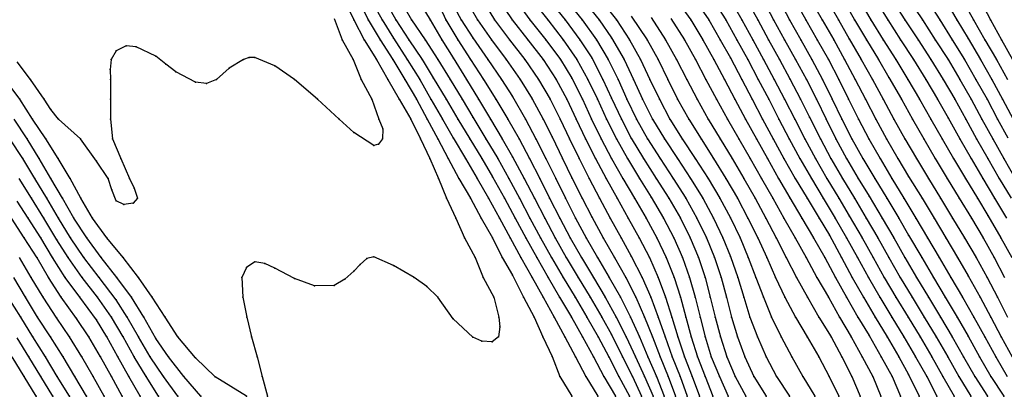
# Model space of a CAD drawing. Units: metres. Extents: x 3478126 to 3478767, y 5431000 to 5431387.
# Drawn here: x 3478559 to 3478609, y 5431000 to 5431019 of the extents above; entities that cross this region are included whole.
import ezdxf

# ---------------------------------------------------------------- set-up
doc = ezdxf.new("R2010")
doc.units = ezdxf.units.M
doc.linetypes.add('DASHDOT', pattern=[6.25, 2.5, -1.25, 1.25, -1.25])
doc.linetypes.add('DASHED', pattern=[3.75, 2.5, -1.25])
doc.layers.get('0').update_dxf_attribs({"linetype": 'CONTINUOUS'})
for name, color, linetype in [('CONTOUR', 1, 'CONTINUOUS'), ('CONTOUR1', 2, 'DASHED'), ('CONTOUR2', 3, 'DASHDOT')]:
    doc.layers.add(name, color=color, linetype=linetype)

msp = doc.modelspace()

# ---------------------------------------------------------------- linework, layer by layer
for p in [(3478576, 5431019.003, 219), (3478576.725, 5431019, 219.5), (3478577.423, 5431019, 220), (3478578.12, 5431019, 220.5), (3478578.899, 5431019, 221), (3478579.85, 5431019, 221.5), (3478580.633, 5431019, 222), (3478581.417, 5431019, 222.5), (3478582.243, 5431019, 223), (3478583.098, 5431019, 223.5), (3478583.986, 5431019, 224), (3478584.886, 5431019, 224.5), (3478585.779, 5431019, 225), (3478586.656, 5431019, 225.5), (3478587.521, 5431019, 226), (3478588.383, 5431019, 226.5), (3478589.254, 5431019, 227), (3478593, 5431019.008, 229), (3478593.91, 5431019, 229.5), (3478594.764, 5431019, 230), (3478595.583, 5431019, 230.5), (3478596.385, 5431019, 231), (3478597.182, 5431019, 231.5), (3478597.989, 5431019, 232), (3478598.815, 5431019, 232.5), (3478599.643, 5431019, 233), (3478600.459, 5431019, 233.5), (3478601.27, 5431019, 234), (3478602.095, 5431019, 234.5), (3478602.942, 5431019, 235), (3478603.812, 5431019, 235.5), (3478604.691, 5431019, 236), (3478605.566, 5431019, 236.5), (3478606.428, 5431019, 237), (3478607.279, 5431019, 237.5), (3478608.13, 5431019, 238), (3478575.403, 5431018, 218.5), (3478576.514, 5431018, 219), (3478577.326, 5431018, 219.5), (3478578, 5431018.076, 220), (3478578.771, 5431018, 220.5), (3478579.591, 5431018, 221), (3478580.428, 5431018, 221.5), (3478581.241, 5431018, 222), (3478582, 5431018.096, 222.5), (3478582.937, 5431018, 223), (3478583.85, 5431018, 223.5), (3478584.776, 5431018, 224), (3478585.684, 5431018, 224.5), (3478586.562, 5431018, 225), (3478587.41, 5431018, 225.5), (3478588.238, 5431018, 226), (3478589, 5431018.096, 226.5), (3478589.912, 5431018, 227), (3478590.801, 5431018, 227.5), (3478591.733, 5431018, 228), (3478592.681, 5431018, 228.5), (3478593.609, 5431018, 229), (3478594.492, 5431018, 229.5), (3478595.331, 5431018, 230), (3478596.14, 5431018, 230.5), (3478596.933, 5431018, 231), (3478597.736, 5431018, 231.5), (3478598.557, 5431018, 232), (3478599.389, 5431018, 232.5), (3478600.217, 5431018, 233), (3478601, 5431018.048, 233.5), (3478601.866, 5431018, 234), (3478602.722, 5431018, 234.5), (3478603.593, 5431018, 235), (3478604.473, 5431018, 235.5), (3478605.347, 5431018, 236), (3478606.202, 5431018, 236.5), (3478607, 5431018.062, 237), (3478607.853, 5431018, 237.5), (3478608.685, 5431018, 238), (3478564.494, 5431017.695, 218.5), (3478565, 5431017.644, 218.5), (3478563.738, 5431016.998, 218.5), (3478564, 5431017.447, 218.5), (3478566, 5431017.172, 218.5), (3478570.417, 5431017, 218.5), (3478570.711, 5431017.097, 218.5), (3478571, 5431017.111, 218.5), (3478575.963, 5431017, 218.5), (3478577.132, 5431017, 219), (3478577.965, 5431017, 219.5), (3478578.69, 5431017, 220), (3478579.441, 5431017, 220.5), (3478580.229, 5431017, 221), (3478581, 5431017.086, 221.5), (3478581.88, 5431017, 222), (3478582.757, 5431017, 222.5), (3478583.68, 5431017, 223), (3478584.622, 5431017, 223.5), (3478585.545, 5431017, 224), (3478586.423, 5431017, 224.5), (3478587.254, 5431017, 225), (3478588, 5431017.085, 225.5), (3478588.834, 5431017, 226), (3478589.632, 5431017, 226.5), (3478590.466, 5431017, 227), (3478591.349, 5431017, 227.5), (3478592.283, 5431017, 228), (3478593.239, 5431017, 228.5), (3478594.17, 5431017, 229), (3478595, 5431017.092, 229.5), (3478595.878, 5431017, 230), (3478596.681, 5431017, 230.5), (3478597.482, 5431017, 231), (3478598.293, 5431017, 231.5), (3478599.121, 5431017, 232), (3478599.952, 5431017, 232.5), (3478600.767, 5431017, 233), (3478601.609, 5431017, 233.5), (3478602.474, 5431017, 234), (3478603.354, 5431017, 234.5), (3478604.243, 5431017, 235), (3478605.128, 5431017, 235.5), (3478605.99, 5431017, 236), (3478606.817, 5431017, 236.5), (3478607.624, 5431017, 237), (3478608.428, 5431017, 237.5), (3478563.695, 5431016.502, 218.5), (3478566.499, 5431016.77, 218.5), (3478569.705, 5431016.569, 218.5), (3478572, 5431016.688, 218.5), (3478559.672, 5431016, 218.5), (3478563.712, 5431016, 218.5), (3478567, 5431016.383, 218.5), (3478569.069, 5431016, 218.5), (3478576.362, 5431016, 218.5), (3478577.703, 5431016, 219), (3478578.56, 5431016, 219.5), (3478579.317, 5431016, 220), (3478580, 5431016.077, 220.5), (3478580.853, 5431016, 221), (3478581.673, 5431016, 221.5), (3478582.533, 5431016, 222), (3478583.444, 5431016, 222.5), (3478584.386, 5431016, 223), (3478585.318, 5431016, 223.5), (3478586.205, 5431016, 224), (3478587, 5431016.063, 224.5), (3478587.81, 5431016, 225), (3478588.569, 5431016, 225.5), (3478589.33, 5431016, 226), (3478590.108, 5431016, 226.5), (3478590.935, 5431016, 227), (3478591.838, 5431016, 227.5), (3478592.797, 5431016, 228), (3478593.768, 5431016, 228.5), (3478594.702, 5431016, 229), (3478595.577, 5431016, 229.5), (3478596.408, 5431016, 230), (3478597.216, 5431016, 230.5), (3478598, 5431016.033, 231), (3478598.836, 5431016, 231.5), (3478599.654, 5431016, 232), (3478600.471, 5431016, 232.5), (3478601.303, 5431016, 233), (3478602.171, 5431016, 233.5), (3478603, 5431016.101, 234), (3478603.967, 5431016, 234.5), (3478604.87, 5431016, 235), (3478605.746, 5431016, 235.5), (3478606.586, 5431016, 236), (3478607.399, 5431016, 236.5), (3478608.195, 5431016, 237), (3478568, 5431015.857, 218.5), (3478568.549, 5431015.785, 218.5), (3478573, 5431015.989, 218.5), (3478584, 5431015.129, 222.5), (3478585, 5431015.024, 223), (3478589, 5431015.059, 225.5), (3478559.138, 5431015, 219), (3478560.356, 5431015, 218.5), (3478563.704, 5431015, 218.5), (3478574.161, 5431015, 218.5), (3478576.894, 5431015, 218.5), (3478578.285, 5431015, 219), (3478579.164, 5431015, 219.5), (3478579.888, 5431015, 220), (3478580.659, 5431015, 220.5), (3478581.456, 5431015, 221), (3478582.286, 5431015, 221.5), (3478583.163, 5431015, 222), (3478585.909, 5431015, 223.5), (3478586.742, 5431015, 224), (3478587.528, 5431015, 224.5), (3478588.286, 5431015, 225), (3478589.781, 5431015, 226), (3478590.573, 5431015, 226.5), (3478591.421, 5431015, 227), (3478592.34, 5431015, 227.5), (3478593.318, 5431015, 228), (3478594.299, 5431015, 228.5), (3478595.233, 5431015, 229), (3478596.107, 5431015, 229.5), (3478596.934, 5431015, 230), (3478597.737, 5431015, 230.5), (3478598.541, 5431015, 231), (3478599.344, 5431015, 231.5), (3478600.147, 5431015, 232), (3478600.961, 5431015, 232.5), (3478601.824, 5431015, 233), (3478602.716, 5431015, 233.5), (3478603.632, 5431015, 234), (3478604.553, 5431015, 234.5), (3478605.456, 5431015, 235), (3478606.326, 5431015, 235.5), (3478607.158, 5431015, 236), (3478607.957, 5431015, 236.5), (3478608.739, 5431015, 237), (3478560.699, 5431014.475, 218.5), (3478582, 5431014.092, 221), (3478599, 5431014.087, 231), (3478606, 5431014.053, 235), (3478559.774, 5431014, 219), (3478561.089, 5431014, 218.5), (3478563.709, 5431014, 218.5), (3478575.256, 5431014, 218.5), (3478577.251, 5431014, 218.5), (3478578.873, 5431014, 219), (3478579.693, 5431014, 219.5), (3478580.466, 5431014, 220), (3478581.248, 5431014, 220.5), (3478582.894, 5431014, 221.5), (3478583.768, 5431014, 222), (3478584.662, 5431014, 222.5), (3478585.549, 5431014, 223), (3478586.405, 5431014, 223.5), (3478587.219, 5431014, 224), (3478587.997, 5431014, 224.5), (3478588.747, 5431014, 225), (3478589.499, 5431014, 225.5), (3478590.268, 5431014, 226), (3478591.072, 5431014, 226.5), (3478591.947, 5431014, 227), (3478592.897, 5431014, 227.5), (3478593.887, 5431014, 228), (3478594.857, 5431014, 228.5), (3478595.77, 5431014, 229), (3478596.628, 5431014, 229.5), (3478597.449, 5431014, 230), (3478598.249, 5431014, 230.5), (3478599.829, 5431014, 231.5), (3478600.632, 5431014, 232), (3478601.467, 5431014, 232.5), (3478602.342, 5431014, 233), (3478603.253, 5431014, 233.5), (3478604.19, 5431014, 234), (3478605.123, 5431014, 234.5), (3478606.887, 5431014, 235.5), (3478607.701, 5431014, 236), (3478608.491, 5431014, 236.5), (3478576, 5431013.322, 218.5), (3478577.455, 5431013.502, 218.5), (3478581, 5431013.055, 220), (3478586, 5431013.102, 223), (3478590, 5431013.038, 225.5), (3478559.5, 5431013, 219.5), (3478560.453, 5431013, 219), (3478562.193, 5431013, 218.5), (3478563.807, 5431013, 218.5), (3478577, 5431012.659, 218.5), (3478577.235, 5431012.729, 218.5), (3478577.438, 5431013, 218.5), (3478579.362, 5431013, 219), (3478580.234, 5431013, 219.5), (3478581.851, 5431013, 220.5), (3478582.664, 5431013, 221), (3478583.489, 5431013, 221.5), (3478584.332, 5431013, 222), (3478585.188, 5431013, 222.5), (3478586.883, 5431013, 223.5), (3478587.69, 5431013, 224), (3478588.475, 5431013, 224.5), (3478589.248, 5431013, 225), (3478590.822, 5431013, 226), (3478591.668, 5431013, 226.5), (3478592.571, 5431013, 227), (3478593.519, 5431013, 227.5), (3478594.483, 5431013, 228), (3478595.422, 5431013, 228.5), (3478596.313, 5431013, 229), (3478597.159, 5431013, 229.5), (3478597.972, 5431013, 230), (3478598.763, 5431013, 230.5), (3478599.544, 5431013, 231), (3478600.331, 5431013, 231.5), (3478601.137, 5431013, 232), (3478601.985, 5431013, 232.5), (3478602.878, 5431013, 233), (3478603.81, 5431013, 233.5), (3478604.759, 5431013, 234), (3478605.692, 5431013, 234.5), (3478606.585, 5431013, 235), (3478607.433, 5431013, 235.5), (3478608.245, 5431013, 236), (3478584, 5431012.092, 221.5), (3478559.282, 5431012, 220), (3478560.108, 5431012, 219.5), (3478561.061, 5431012, 219), (3478563, 5431011.873, 218.5), (3478564.225, 5431012, 218.5), (3478579.823, 5431012, 219), (3478580.754, 5431012, 219.5), (3478581.622, 5431012, 220), (3478582.453, 5431012, 220.5), (3478583.254, 5431012, 221), (3478584.862, 5431012, 222), (3478585.692, 5431012, 222.5), (3478586.529, 5431012, 223), (3478587.365, 5431012, 223.5), (3478588.192, 5431012, 224), (3478589, 5431012.009, 224.5), (3478589.809, 5431012, 225), (3478590.623, 5431012, 225.5), (3478591.457, 5431012, 226), (3478592.324, 5431012, 226.5), (3478593.227, 5431012, 227), (3478594.157, 5431012, 227.5), (3478595.091, 5431012, 228), (3478596, 5431012.003, 228.5), (3478596.867, 5431012, 229), (3478597.699, 5431012, 229.5), (3478598.51, 5431012, 230), (3478599.302, 5431012, 230.5), (3478600.08, 5431012, 231), (3478600.869, 5431012, 231.5), (3478601.694, 5431012, 232), (3478602.555, 5431012, 232.5), (3478603.457, 5431012, 233), (3478604.395, 5431012, 233.5), (3478605.344, 5431012, 234), (3478606.271, 5431012, 234.5), (3478607.159, 5431012, 235), (3478608, 5431012.003, 235.5), (3478608.799, 5431012, 236), (3478583, 5431011.081, 220.5), (3478587, 5431011.034, 223), (3478604, 5431011.096, 233), (3478559.89, 5431011, 220), (3478560.705, 5431011, 219.5), (3478561.678, 5431011, 219), (3478563.585, 5431011, 218.5), (3478564.672, 5431011, 218.5), (3478580.264, 5431011, 219), (3478581.3, 5431011, 219.5), (3478582.222, 5431011, 220), (3478583.819, 5431011, 221), (3478584.592, 5431011, 221.5), (3478585.377, 5431011, 222), (3478586.183, 5431011, 222.5), (3478587.87, 5431011, 223.5), (3478588.726, 5431011, 224), (3478589.575, 5431011, 224.5), (3478590.418, 5431011, 225), (3478591.262, 5431011, 225.5), (3478592.115, 5431011, 226), (3478592.983, 5431011, 226.5), (3478593.875, 5431011, 227), (3478594.779, 5431011, 227.5), (3478595.68, 5431011, 228), (3478596.565, 5431011, 228.5), (3478597.429, 5431011, 229), (3478598.27, 5431011, 229.5), (3478599.088, 5431011, 230), (3478599.878, 5431011, 230.5), (3478600.659, 5431011, 231), (3478601.458, 5431011, 231.5), (3478602.288, 5431011, 232), (3478603.152, 5431011, 232.5), (3478605, 5431011, 233.5), (3478605.949, 5431011, 234), (3478606.868, 5431011, 234.5), (3478607.743, 5431011, 235), (3478608.575, 5431011, 235.5), (3478563.772, 5431010.426, 218.5), (3478564.906, 5431010.509, 218.5), (3478591, 5431010.06, 225), (3478602, 5431010.103, 231.5), (3478559.718, 5431010, 220.5), (3478560.489, 5431010, 220), (3478561.282, 5431010, 219.5), (3478562.22, 5431010, 219), (3478564, 5431009.868, 218.5), (3478564.379, 5431009.689, 218.5), (3478564.861, 5431009.743, 218.5), (3478565.069, 5431010, 218.5), (3478580.675, 5431010, 219), (3478581.882, 5431010, 219.5), (3478582.794, 5431010, 220), (3478583.597, 5431010, 220.5), (3478584.36, 5431010, 221), (3478585.11, 5431010, 221.5), (3478585.876, 5431010, 222), (3478586.68, 5431010, 222.5), (3478587.521, 5431010, 223), (3478588.394, 5431010, 223.5), (3478589.282, 5431010, 224), (3478590.167, 5431010, 224.5), (3478591.892, 5431010, 225.5), (3478592.747, 5431010, 226), (3478593.606, 5431010, 226.5), (3478594.475, 5431010, 227), (3478595.357, 5431010, 227.5), (3478596.246, 5431010, 228), (3478597.137, 5431010, 228.5), (3478598, 5431010.023, 229), (3478598.871, 5431010, 229.5), (3478599.69, 5431010, 230), (3478600.478, 5431010, 230.5), (3478601.261, 5431010, 231), (3478602.895, 5431010, 232), (3478603.765, 5431010, 232.5), (3478604.675, 5431010, 233), (3478605.614, 5431010, 233.5), (3478606.554, 5431010, 234), (3478607.469, 5431010, 234.5), (3478608.342, 5431010, 235), (3478588, 5431009.061, 223), (3478601, 5431009.118, 230.5), (3478608, 5431009.132, 234.5), (3478559.555, 5431009, 221), (3478560.341, 5431009, 220.5), (3478561.077, 5431009, 220), (3478561.858, 5431009, 219.5), (3478562.797, 5431009, 219), (3478581.141, 5431009, 219), (3478582.417, 5431009, 219.5), (3478583.344, 5431009, 220), (3478584.144, 5431009, 220.5), (3478584.886, 5431009, 221), (3478585.627, 5431009, 221.5), (3478586.388, 5431009, 222), (3478587.184, 5431009, 222.5), (3478588.932, 5431009, 223.5), (3478589.848, 5431009, 224), (3478590.749, 5431009, 224.5), (3478591.623, 5431009, 225), (3478592.475, 5431009, 225.5), (3478593.314, 5431009, 226), (3478594.154, 5431009, 226.5), (3478595, 5431009.016, 227), (3478595.889, 5431009, 227.5), (3478596.792, 5431009, 228), (3478597.705, 5431009, 228.5), (3478598.61, 5431009, 229), (3478599.476, 5431009, 229.5), (3478600.293, 5431009, 230), (3478601.861, 5431009, 231), (3478602.667, 5431009, 231.5), (3478603.499, 5431009, 232), (3478604.369, 5431009, 232.5), (3478605.28, 5431009, 233), (3478606.222, 5431009, 233.5), (3478607.165, 5431009, 234), (3478600, 5431008.131, 229.5), (3478604, 5431008.13, 232), (3478559.36, 5431008, 221.5), (3478560.197, 5431008, 221), (3478561, 5431007.904, 220.5), (3478561.691, 5431008, 220), (3478562.508, 5431008, 219.5), (3478563.521, 5431008, 219), (3478581.584, 5431008, 219), (3478582.997, 5431008, 219.5), (3478583.893, 5431008, 220), (3478584.673, 5431008, 220.5), (3478585.418, 5431008, 221), (3478586.155, 5431008, 221.5), (3478586.912, 5431008, 222), (3478587.725, 5431008, 222.5), (3478588.587, 5431008, 223), (3478589.488, 5431008, 223.5), (3478590.399, 5431008, 224), (3478591.289, 5431008, 224.5), (3478592.148, 5431008, 225), (3478592.977, 5431008, 225.5), (3478593.795, 5431008, 226), (3478594.628, 5431008, 226.5), (3478595.487, 5431008, 227), (3478596.383, 5431008, 227.5), (3478597.316, 5431008, 228), (3478598.267, 5431008, 228.5), (3478599.2, 5431008, 229), (3478600.861, 5431008, 230), (3478601.65, 5431008, 230.5), (3478602.442, 5431008, 231), (3478603.246, 5431008, 231.5), (3478604.954, 5431008, 232.5), (3478605.879, 5431008, 233), (3478606.825, 5431008, 233.5), (3478607.76, 5431008, 234), (3478608.658, 5431008, 234.5), (3478590, 5431007.073, 223.5), (3478595, 5431007.063, 226.5), (3478560, 5431006.994, 221.5), (3478560.789, 5431007, 221), (3478561.571, 5431007, 220.5), (3478562.371, 5431007, 220), (3478563.241, 5431007, 219.5), (3478564.345, 5431007, 219), (3478571, 5431006.792, 219), (3478571.505, 5431006.705, 219), (3478576.316, 5431006.65, 219), (3478576.647, 5431006.96, 219), (3478577, 5431007.043, 219), (3478578, 5431006.607, 219), (3478582.113, 5431007, 219), (3478583.489, 5431007, 219.5), (3478584.426, 5431007, 220), (3478585.227, 5431007, 220.5), (3478585.973, 5431007, 221), (3478586.717, 5431007, 221.5), (3478587.489, 5431007, 222), (3478588.299, 5431007, 222.5), (3478589.154, 5431007, 223), (3478590.919, 5431007, 224), (3478591.766, 5431007, 224.5), (3478592.586, 5431007, 225), (3478593.393, 5431007, 225.5), (3478594.201, 5431007, 226), (3478595.902, 5431007, 227), (3478596.838, 5431007, 227.5), (3478597.825, 5431007, 228), (3478598.824, 5431007, 228.5), (3478599.769, 5431007, 229), (3478600.61, 5431007, 229.5), (3478601.415, 5431007, 230), (3478602.21, 5431007, 230.5), (3478603, 5431007.003, 231), (3478603.813, 5431007, 231.5), (3478604.66, 5431007, 232), (3478605.548, 5431007, 232.5), (3478606.471, 5431007, 233), (3478607.405, 5431007, 233.5), (3478608.321, 5431007, 234), (3478570.567, 5431006.51, 219), (3478572, 5431006.469, 219), (3478576, 5431006.322, 219), (3478584, 5431006.117, 219.5), (3478607, 5431006.084, 233), (3478559.708, 5431006, 222), (3478560.574, 5431006, 221.5), (3478561.429, 5431006, 221), (3478562.282, 5431006, 220.5), (3478563.14, 5431006, 220), (3478564.034, 5431006, 219.5), (3478565.13, 5431006, 219), (3478570.333, 5431006, 219), (3478573, 5431005.953, 219), (3478574, 5431005.583, 219), (3478575, 5431005.596, 219), (3478575.531, 5431005.91, 219), (3478579.032, 5431006, 219), (3478582.526, 5431006, 219), (3478585, 5431006.003, 220), (3478585.795, 5431006, 220.5), (3478586.559, 5431006, 221), (3478587.317, 5431006, 221.5), (3478588.085, 5431006, 222), (3478588.889, 5431006, 222.5), (3478589.716, 5431006, 223), (3478590.545, 5431006, 223.5), (3478591.361, 5431006, 224), (3478592.16, 5431006, 224.5), (3478592.942, 5431006, 225), (3478593.726, 5431006, 225.5), (3478594.53, 5431006, 226), (3478595.377, 5431006, 226.5), (3478596.29, 5431006, 227), (3478597.285, 5431006, 227.5), (3478598.336, 5431006, 228), (3478599.372, 5431006, 228.5), (3478600.311, 5431006, 229), (3478601.154, 5431006, 229.5), (3478601.972, 5431006, 230), (3478602.772, 5431006, 230.5), (3478603.576, 5431006, 231), (3478604.398, 5431006, 231.5), (3478605.25, 5431006, 232), (3478606.135, 5431006, 232.5), (3478607.958, 5431006, 233.5), (3478579.679, 5431005.545, 219), (3478559.427, 5431005, 222.5), (3478560.304, 5431005, 222), (3478561.226, 5431005, 221.5), (3478562.161, 5431005, 221), (3478563.062, 5431005, 220.5), (3478564, 5431004.863, 220), (3478564.767, 5431005, 219.5), (3478565.809, 5431005, 219), (3478570.389, 5431005, 219), (3478580.236, 5431005, 219), (3478583.056, 5431005, 219), (3478584.561, 5431005, 219.5), (3478585.545, 5431005, 220), (3478586.382, 5431005, 220.5), (3478587.163, 5431005, 221), (3478587.922, 5431005, 221.5), (3478588.687, 5431005, 222), (3478589.455, 5431005, 222.5), (3478590.223, 5431005, 223), (3478590.985, 5431005, 223.5), (3478591.734, 5431005, 224), (3478592.478, 5431005, 224.5), (3478593.227, 5431005, 225), (3478593.989, 5431005, 225.5), (3478594.804, 5431005, 226), (3478595.688, 5431005, 226.5), (3478596.669, 5431005, 227), (3478597.754, 5431005, 227.5), (3478598.888, 5431005, 228), (3478599.956, 5431005, 228.5), (3478600.857, 5431005, 229), (3478601.717, 5431005, 229.5), (3478602.545, 5431005, 230), (3478603.358, 5431005, 230.5), (3478604.17, 5431005, 231), (3478604.995, 5431005, 231.5), (3478605.848, 5431005, 232), (3478606.721, 5431005, 232.5), (3478607.602, 5431005, 233), (3478608.48, 5431005, 233.5), (3478559.185, 5431004, 223), (3478560.023, 5431004, 222.5), (3478561, 5431003.94, 222), (3478562, 5431003.936, 221.5), (3478563, 5431003.862, 221), (3478563.754, 5431004, 220.5), (3478564.557, 5431004, 220), (3478565.395, 5431004, 219.5), (3478566.469, 5431004, 219), (3478570.584, 5431004, 219), (3478581, 5431003.912, 219), (3478583.31, 5431004, 219), (3478585.1, 5431004, 219.5), (3478586.114, 5431004, 220), (3478586.974, 5431004, 220.5), (3478587.755, 5431004, 221), (3478588.508, 5431004, 221.5), (3478589.242, 5431004, 222), (3478589.961, 5431004, 222.5), (3478590.663, 5431004, 223), (3478591.36, 5431004, 223.5), (3478592.052, 5431004, 224), (3478592.752, 5431004, 224.5), (3478593.476, 5431004, 225), (3478594.236, 5431004, 225.5), (3478595.056, 5431004, 226), (3478595.989, 5431004, 226.5), (3478597.072, 5431004, 227), (3478598.281, 5431004, 227.5), (3478599.474, 5431004, 228), (3478600.51, 5431004, 228.5), (3478601.434, 5431004, 229), (3478602.313, 5431004, 229.5), (3478603.152, 5431004, 230), (3478603.969, 5431004, 230.5), (3478604.783, 5431004, 231), (3478605.607, 5431004, 231.5), (3478606.441, 5431004, 232), (3478607.287, 5431004, 232.5), (3478608.142, 5431004, 233), (3478583.368, 5431003.502, 219), (3478589, 5431003.117, 221.5), (3478559.796, 5431003, 223), (3478560.685, 5431003, 222.5), (3478561.648, 5431003, 222), (3478562.624, 5431003, 221.5), (3478563.523, 5431003, 221), (3478564.344, 5431003, 220.5), (3478565.131, 5431003, 220), (3478566, 5431002.927, 219.5), (3478567.116, 5431003, 219), (3478570.821, 5431003, 219), (3478582, 5431002.991, 219), (3478582.458, 5431002.783, 219), (3478582.971, 5431002.75, 219), (3478583.292, 5431003, 219), (3478585.534, 5431003, 219.5), (3478586.64, 5431003, 220), (3478587.529, 5431003, 220.5), (3478588.322, 5431003, 221), (3478589.746, 5431003, 222), (3478590.411, 5431003, 222.5), (3478591.063, 5431003, 223), (3478591.705, 5431003, 223.5), (3478592.356, 5431003, 224), (3478593.017, 5431003, 224.5), (3478593.728, 5431003, 225), (3478594.499, 5431003, 225.5), (3478595.362, 5431003, 226), (3478596.372, 5431003, 226.5), (3478597.568, 5431003, 227), (3478598.881, 5431003, 227.5), (3478600.085, 5431003, 228), (3478601.093, 5431003, 228.5), (3478602, 5431003.071, 229), (3478602.923, 5431003, 229.5), (3478603.761, 5431003, 230), (3478604.579, 5431003, 230.5), (3478605.389, 5431003, 231), (3478606.201, 5431003, 231.5), (3478607, 5431003.029, 232), (3478607.843, 5431003, 232.5), (3478608.678, 5431003, 233), (3478559.581, 5431002, 223.5), (3478560.424, 5431002, 223), (3478561.314, 5431002, 222.5), (3478562.26, 5431002, 222), (3478563.204, 5431002, 221.5), (3478564.085, 5431002, 221), (3478564.901, 5431002, 220.5), (3478565.719, 5431002, 220), (3478566.642, 5431002, 219.5), (3478568, 5431001.94, 219), (3478571.119, 5431002, 219), (3478586, 5431002.017, 219.5), (3478587.176, 5431002, 220), (3478588.091, 5431002, 220.5), (3478588.864, 5431002, 221), (3478589.557, 5431002, 221.5), (3478590.216, 5431002, 222), (3478590.839, 5431002, 222.5), (3478591.45, 5431002, 223), (3478592.059, 5431002, 223.5), (3478592.685, 5431002, 224), (3478593.339, 5431002, 224.5), (3478594.027, 5431002, 225), (3478594.815, 5431002, 225.5), (3478595.725, 5431002, 226), (3478596.812, 5431002, 226.5), (3478598.111, 5431002, 227), (3478599.458, 5431002, 227.5), (3478600.623, 5431002, 228), (3478601.661, 5431002, 228.5), (3478602.617, 5431002, 229), (3478603.505, 5431002, 229.5), (3478604.35, 5431002, 230), (3478605.169, 5431002, 230.5), (3478605.973, 5431002, 231), (3478606.774, 5431002, 231.5), (3478607.583, 5431002, 232), (3478608.4, 5431002, 232.5), (3478604, 5431001.109, 229.5), (3478559.36, 5431001, 224), (3478560.192, 5431001, 223.5), (3478561.023, 5431001, 223), (3478561.903, 5431001, 222.5), (3478562.833, 5431001, 222), (3478563.757, 5431001, 221.5), (3478564.642, 5431001, 221), (3478565.505, 5431001, 220.5), (3478566.391, 5431001, 220), (3478567.408, 5431001, 219.5), (3478569, 5431000.976, 219), (3478571.373, 5431001, 219), (3478586.389, 5431001, 219.5), (3478587.702, 5431001, 220), (3478588.615, 5431001, 220.5), (3478589.375, 5431001, 221), (3478590.059, 5431001, 221.5), (3478590.673, 5431001, 222), (3478591.275, 5431001, 222.5), (3478591.862, 5431001, 223), (3478592.461, 5431001, 223.5), (3478593.07, 5431001, 224), (3478593.729, 5431001, 224.5), (3478594.447, 5431001, 225), (3478595.248, 5431001, 225.5), (3478596.191, 5431001, 226), (3478597.337, 5431001, 226.5), (3478598.654, 5431001, 227), (3478599.987, 5431001, 227.5), (3478601.135, 5431001, 228), (3478602.193, 5431001, 228.5), (3478603.161, 5431001, 229), (3478604.91, 5431001, 230), (3478605.73, 5431001, 230.5), (3478606.538, 5431001, 231), (3478607.341, 5431001, 231.5), (3478608.148, 5431001, 232), (3478559.96, 5431000, 224), (3478560.795, 5431000, 223.5), (3478561.637, 5431000, 223), (3478562.501, 5431000, 222.5), (3478563.39, 5431000, 222), (3478564.295, 5431000, 221.5), (3478565.205, 5431000, 221), (3478566.127, 5431000, 220.5), (3478567.101, 5431000, 220), (3478568.264, 5431000, 219.5), (3478570.571, 5431000, 219), (3478571.643, 5431000, 219), (3478587, 5431000.011, 219.5), (3478587.006, 5431000, 219.5), (3478588.315, 5431000, 220), (3478589.2, 5431000, 220.5), (3478589.908, 5431000, 221), (3478590.517, 5431000, 221.5), (3478591.104, 5431000, 222), (3478591.664, 5431000, 222.5), (3478592.233, 5431000, 223), (3478592.815, 5431000, 223.5), (3478593.445, 5431000, 224), (3478594.115, 5431000, 224.5), (3478594.883, 5431000, 225), (3478595.777, 5431000, 225.5), (3478596.811, 5431000, 226), (3478597.986, 5431000, 226.5), (3478599.257, 5431000, 227), (3478600.477, 5431000, 227.5), (3478601.554, 5431000, 228), (3478602.602, 5431000, 228.5), (3478603.591, 5431000, 229), (3478604.527, 5431000, 229.5), (3478605.425, 5431000, 230), (3478606.293, 5431000, 230.5), (3478607.141, 5431000, 231), (3478607.978, 5431000, 231.5), (3478608.813, 5431000, 232)]:
    msp.add_point(p)
at = {"layer": 'CONTOUR'}
for points, elevation in [([(3478576.223, 5431020), (3478576.725, 5431019), (3478577.326, 5431018), (3478577.965, 5431017), (3478578.56, 5431016), (3478579.164, 5431015), (3478579.693, 5431014), (3478580.234, 5431013), (3478580.754, 5431012), (3478581.3, 5431011), (3478581.882, 5431010), (3478582.417, 5431009), (3478582.997, 5431008), (3478583.489, 5431007), (3478584, 5431006.117), (3478584.561, 5431005), (3478585.1, 5431004), (3478585.534, 5431003), (3478586, 5431002.017), (3478586.389, 5431001), (3478587, 5431000.011), (3478587.006, 5431000)], 219.5), ([(3478577.563, 5431020), (3478578.12, 5431019), (3478578.771, 5431018), (3478579.441, 5431017), (3478580, 5431016.077), (3478580.659, 5431015), (3478581.248, 5431014), (3478581.851, 5431013), (3478582.453, 5431012), (3478583, 5431011.081), (3478583.597, 5431010), (3478584.144, 5431009), (3478584.673, 5431008), (3478585.227, 5431007), (3478585.795, 5431006), (3478586.382, 5431005), (3478586.974, 5431004), (3478587.529, 5431003), (3478588.091, 5431002), (3478588.615, 5431001), (3478589.2, 5431000)], 220.5), ([(3478579.239, 5431020), (3478579.85, 5431019), (3478580.428, 5431018), (3478581, 5431017.086), (3478581.673, 5431016), (3478582.286, 5431015), (3478582.894, 5431014), (3478583.489, 5431013), (3478584, 5431012.092), (3478584.592, 5431011), (3478585.11, 5431010), (3478585.627, 5431009), (3478586.155, 5431008), (3478586.717, 5431007), (3478587.317, 5431006), (3478587.922, 5431005), (3478588.508, 5431004), (3478589, 5431003.117), (3478589.557, 5431002), (3478590.059, 5431001), (3478590.517, 5431000)], 221.5), ([(3478582.486, 5431020), (3478583.098, 5431019), (3478583.85, 5431018), (3478584.622, 5431017), (3478585.318, 5431016), (3478585.909, 5431015), (3478586.405, 5431014), (3478586.883, 5431013), (3478587.365, 5431012), (3478587.87, 5431011), (3478588.394, 5431010), (3478588.932, 5431009), (3478589.488, 5431008), (3478590, 5431007.073), (3478590.545, 5431006), (3478590.985, 5431005), (3478591.36, 5431004), (3478591.705, 5431003), (3478592.059, 5431002), (3478592.461, 5431001), (3478592.815, 5431000)], 223.5), ([(3478584.159, 5431020), (3478584.886, 5431019), (3478585.684, 5431018), (3478586.423, 5431017), (3478587, 5431016.063), (3478587.528, 5431015), (3478587.997, 5431014), (3478588.475, 5431013), (3478589, 5431012.009), (3478589.575, 5431011), (3478590.167, 5431010), (3478590.749, 5431009), (3478591.289, 5431008), (3478591.766, 5431007), (3478592.16, 5431006), (3478592.478, 5431005), (3478592.752, 5431004), (3478593.017, 5431003), (3478593.339, 5431002), (3478593.729, 5431001), (3478594.115, 5431000)], 224.5), ([(3478585.852, 5431020), (3478586.656, 5431019), (3478587.41, 5431018), (3478588, 5431017.085), (3478588.569, 5431016), (3478589, 5431015.059), (3478589.499, 5431014), (3478590, 5431013.038), (3478590.623, 5431012), (3478591.262, 5431011), (3478591.892, 5431010), (3478592.475, 5431009), (3478592.977, 5431008), (3478593.393, 5431007), (3478593.726, 5431006), (3478593.989, 5431005), (3478594.236, 5431004), (3478594.499, 5431003), (3478594.815, 5431002), (3478595.248, 5431001), (3478595.777, 5431000)], 225.5), ([(3478587.575, 5431020), (3478588.383, 5431019), (3478589, 5431018.096), (3478589.632, 5431017), (3478590.108, 5431016), (3478590.573, 5431015), (3478591.072, 5431014), (3478591.668, 5431013), (3478592.324, 5431012), (3478592.983, 5431011), (3478593.606, 5431010), (3478594.154, 5431009), (3478594.628, 5431008), (3478595, 5431007.063), (3478595.377, 5431006), (3478595.688, 5431005), (3478595.989, 5431004), (3478596.372, 5431003), (3478596.812, 5431002), (3478597.337, 5431001), (3478597.986, 5431000)], 226.5), ([(3478593.224, 5431020), (3478593.91, 5431019), (3478594.492, 5431018), (3478595, 5431017.092), (3478595.577, 5431016), (3478596.107, 5431015), (3478596.628, 5431014), (3478597.159, 5431013), (3478597.699, 5431012), (3478598.27, 5431011), (3478598.871, 5431010), (3478599.476, 5431009), (3478600, 5431008.131), (3478600.61, 5431007), (3478601.154, 5431006), (3478601.717, 5431005), (3478602.313, 5431004), (3478602.923, 5431003), (3478603.505, 5431002), (3478604, 5431001.109), (3478604.527, 5431000)], 229.5), ([(3478595, 5431020.009), (3478595.583, 5431019), (3478596.14, 5431018), (3478596.681, 5431017), (3478597.216, 5431016), (3478597.737, 5431015), (3478598.249, 5431014), (3478598.763, 5431013), (3478599.302, 5431012), (3478599.878, 5431011), (3478600.478, 5431010), (3478601, 5431009.118), (3478601.65, 5431008), (3478602.21, 5431007), (3478602.772, 5431006), (3478603.358, 5431005), (3478603.969, 5431004), (3478604.579, 5431003), (3478605.169, 5431002), (3478605.73, 5431001), (3478606.293, 5431000)], 230.5), ([(3478596.65, 5431020), (3478597.182, 5431019), (3478597.736, 5431018), (3478598.293, 5431017), (3478598.836, 5431016), (3478599.344, 5431015), (3478599.829, 5431014), (3478600.331, 5431013), (3478600.869, 5431012), (3478601.458, 5431011), (3478602, 5431010.103), (3478602.667, 5431009), (3478603.246, 5431008), (3478603.813, 5431007), (3478604.398, 5431006), (3478604.995, 5431005), (3478605.607, 5431004), (3478606.201, 5431003), (3478606.774, 5431002), (3478607.341, 5431001), (3478607.978, 5431000)], 231.5), ([(3478599.893, 5431020), (3478600.459, 5431019), (3478601, 5431018.048), (3478601.609, 5431017), (3478602.171, 5431016), (3478602.716, 5431015), (3478603.253, 5431014), (3478603.81, 5431013), (3478604.395, 5431012), (3478605, 5431011), (3478605.614, 5431010), (3478606.222, 5431009), (3478606.825, 5431008), (3478607.405, 5431007), (3478607.958, 5431006), (3478608.48, 5431005), (3478608.997, 5431004)], 233.5), ([(3478601.51, 5431020), (3478602.095, 5431019), (3478602.722, 5431018), (3478603.354, 5431017), (3478603.967, 5431016), (3478604.553, 5431015), (3478605.123, 5431014), (3478605.692, 5431013), (3478606.271, 5431012), (3478606.868, 5431011), (3478607.469, 5431010), (3478608, 5431009.132), (3478608.658, 5431008), (3478609.201, 5431007)], 234.5), ([(3478603.164, 5431020), (3478603.812, 5431019), (3478604.473, 5431018), (3478605.128, 5431017), (3478605.746, 5431016), (3478606.326, 5431015), (3478606.887, 5431014), (3478607.433, 5431013), (3478608, 5431012.003), (3478608.575, 5431011), (3478609.174, 5431010)], 235.5), ([(3478604.937, 5431020), (3478605.566, 5431019), (3478606.202, 5431018), (3478606.817, 5431017), (3478607.399, 5431016), (3478607.957, 5431015), (3478608.491, 5431014), (3478609, 5431013.055)], 236.5), ([(3478575, 5431019.066), (3478575.403, 5431018), (3478575.963, 5431017), (3478576.362, 5431016), (3478576.894, 5431015), (3478577.251, 5431014), (3478577.455, 5431013.502), (3478577.438, 5431013), (3478577.235, 5431012.729), (3478577, 5431012.659), (3478576, 5431013.322), (3478575.256, 5431014), (3478574.161, 5431015), (3478573, 5431015.989), (3478572, 5431016.688), (3478571, 5431017.111), (3478570.711, 5431017.097), (3478570.417, 5431017), (3478569.705, 5431016.569), (3478569.069, 5431016), (3478568.549, 5431015.785), (3478568, 5431015.857), (3478567, 5431016.383), (3478566.499, 5431016.77), (3478566, 5431017.172), (3478565, 5431017.644), (3478564.494, 5431017.695), (3478564, 5431017.447), (3478563.738, 5431016.998), (3478563.695, 5431016.502), (3478563.712, 5431016), (3478563.704, 5431015), (3478563.709, 5431014), (3478563.807, 5431013), (3478564.225, 5431012), (3478564.672, 5431011), (3478564.906, 5431010.509), (3478565.069, 5431010), (3478564.861, 5431009.743), (3478564.379, 5431009.689), (3478564, 5431009.868), (3478563.772, 5431010.426), (3478563.585, 5431011), (3478563, 5431011.873), (3478562.193, 5431013), (3478561.089, 5431014), (3478560.699, 5431014.475), (3478560.356, 5431015), (3478559.672, 5431016), (3478559, 5431016.893)], 218.5), ([(3478592, 5431019.073), (3478592.681, 5431018), (3478593.239, 5431017), (3478593.768, 5431016), (3478594.299, 5431015), (3478594.857, 5431014), (3478595.422, 5431013), (3478596, 5431012.003), (3478596.565, 5431011), (3478597.137, 5431010), (3478597.705, 5431009), (3478598.267, 5431008), (3478598.824, 5431007), (3478599.372, 5431006), (3478599.956, 5431005), (3478600.51, 5431004), (3478601.093, 5431003), (3478601.661, 5431002), (3478602.193, 5431001), (3478602.602, 5431000)], 228.5), ([(3478568.264, 5431000), (3478567.408, 5431001), (3478566.642, 5431002), (3478566, 5431002.927), (3478565.395, 5431004), (3478564.767, 5431005), (3478564.034, 5431006), (3478563.241, 5431007), (3478562.508, 5431008), (3478561.858, 5431009), (3478561.282, 5431010), (3478560.705, 5431011), (3478560.108, 5431012), (3478559.5, 5431013), (3478558.852, 5431014)], 219.5), ([(3478566.127, 5431000), (3478565.505, 5431001), (3478564.901, 5431002), (3478564.344, 5431003), (3478563.754, 5431004), (3478563.062, 5431005), (3478562.282, 5431006), (3478561.571, 5431007), (3478561, 5431007.904), (3478560.341, 5431009), (3478559.718, 5431010), (3478559.093, 5431011)], 220.5), ([(3478564.295, 5431000), (3478563.757, 5431001), (3478563.204, 5431002), (3478562.624, 5431003), (3478562, 5431003.936), (3478561.226, 5431005), (3478560.574, 5431006), (3478560, 5431006.994), (3478559.36, 5431008), (3478558.706, 5431009)], 221.5), ([(3478560.795, 5431000), (3478560.192, 5431001), (3478559.581, 5431002), (3478559, 5431002.954)], 223.5)]:
    msp.add_lwpolyline(points, dxfattribs=dict(at, elevation=elevation))
at = {"layer": 'CONTOUR1'}
for points, elevation in [([(3478575.502, 5431020), (3478576, 5431019.003), (3478576.514, 5431018), (3478577.132, 5431017), (3478577.703, 5431016), (3478578.285, 5431015), (3478578.873, 5431014), (3478579.362, 5431013), (3478579.823, 5431012), (3478580.264, 5431011), (3478580.675, 5431010), (3478581.141, 5431009), (3478581.584, 5431008), (3478582.113, 5431007), (3478582.526, 5431006), (3478583.056, 5431005), (3478583.31, 5431004), (3478583.368, 5431003.502), (3478583.292, 5431003), (3478582.971, 5431002.75), (3478582.458, 5431002.783), (3478582, 5431002.991), (3478581, 5431003.912), (3478580.236, 5431005), (3478579.679, 5431005.545), (3478579.032, 5431006), (3478578, 5431006.607), (3478577, 5431007.043), (3478576.647, 5431006.96), (3478576.316, 5431006.65), (3478576, 5431006.322), (3478575.531, 5431005.91), (3478575, 5431005.596), (3478574, 5431005.583), (3478573, 5431005.953), (3478572, 5431006.469), (3478571.505, 5431006.705), (3478571, 5431006.792), (3478570.567, 5431006.51), (3478570.333, 5431006), (3478570.389, 5431005), (3478570.584, 5431004), (3478570.821, 5431003), (3478571.119, 5431002), (3478571.373, 5431001), (3478571.643, 5431000)], 219), ([(3478578.328, 5431020), (3478578.899, 5431019), (3478579.591, 5431018), (3478580.229, 5431017), (3478580.853, 5431016), (3478581.456, 5431015), (3478582, 5431014.092), (3478582.664, 5431013), (3478583.254, 5431012), (3478583.819, 5431011), (3478584.36, 5431010), (3478584.886, 5431009), (3478585.418, 5431008), (3478585.973, 5431007), (3478586.559, 5431006), (3478587.163, 5431005), (3478587.755, 5431004), (3478588.322, 5431003), (3478588.864, 5431002), (3478589.375, 5431001), (3478589.908, 5431000)], 221), ([(3478580.187, 5431020), (3478580.633, 5431019), (3478581.241, 5431018), (3478581.88, 5431017), (3478582.533, 5431016), (3478583.163, 5431015), (3478583.768, 5431014), (3478584.332, 5431013), (3478584.862, 5431012), (3478585.377, 5431011), (3478585.876, 5431010), (3478586.388, 5431009), (3478586.912, 5431008), (3478587.489, 5431007), (3478588.085, 5431006), (3478588.687, 5431005), (3478589.242, 5431004), (3478589.746, 5431003), (3478590.216, 5431002), (3478590.673, 5431001), (3478591.104, 5431000)], 222), ([(3478581.661, 5431020), (3478582.243, 5431019), (3478582.937, 5431018), (3478583.68, 5431017), (3478584.386, 5431016), (3478585, 5431015.024), (3478585.549, 5431014), (3478586, 5431013.102), (3478586.529, 5431012), (3478587, 5431011.034), (3478587.521, 5431010), (3478588, 5431009.061), (3478588.587, 5431008), (3478589.154, 5431007), (3478589.716, 5431006), (3478590.223, 5431005), (3478590.663, 5431004), (3478591.063, 5431003), (3478591.45, 5431002), (3478591.862, 5431001), (3478592.233, 5431000)], 223), ([(3478583.319, 5431020), (3478583.986, 5431019), (3478584.776, 5431018), (3478585.545, 5431017), (3478586.205, 5431016), (3478586.742, 5431015), (3478587.219, 5431014), (3478587.69, 5431013), (3478588.192, 5431012), (3478588.726, 5431011), (3478589.282, 5431010), (3478589.848, 5431009), (3478590.399, 5431008), (3478590.919, 5431007), (3478591.361, 5431006), (3478591.734, 5431005), (3478592.052, 5431004), (3478592.356, 5431003), (3478592.685, 5431002), (3478593.07, 5431001), (3478593.445, 5431000)], 224), ([(3478586.708, 5431020), (3478587.521, 5431019), (3478588.238, 5431018), (3478588.834, 5431017), (3478589.33, 5431016), (3478589.781, 5431015), (3478590.268, 5431014), (3478590.822, 5431013), (3478591.457, 5431012), (3478592.115, 5431011), (3478592.747, 5431010), (3478593.314, 5431009), (3478593.795, 5431008), (3478594.201, 5431007), (3478594.53, 5431006), (3478594.804, 5431005), (3478595.056, 5431004), (3478595.362, 5431003), (3478595.725, 5431002), (3478596.191, 5431001), (3478596.811, 5431000)], 226), ([(3478588.46, 5431020), (3478589.254, 5431019), (3478589.912, 5431018), (3478590.466, 5431017), (3478590.935, 5431016), (3478591.421, 5431015), (3478591.947, 5431014), (3478592.571, 5431013), (3478593.227, 5431012), (3478593.875, 5431011), (3478594.475, 5431010), (3478595, 5431009.016), (3478595.487, 5431008), (3478595.902, 5431007), (3478596.29, 5431006), (3478596.669, 5431005), (3478597.072, 5431004), (3478597.568, 5431003), (3478598.111, 5431002), (3478598.654, 5431001), (3478599.257, 5431000)], 227), ([(3478592.273, 5431020), (3478593, 5431019.008), (3478593.609, 5431018), (3478594.17, 5431017), (3478594.702, 5431016), (3478595.233, 5431015), (3478595.77, 5431014), (3478596.313, 5431013), (3478596.867, 5431012), (3478597.429, 5431011), (3478598, 5431010.023), (3478598.61, 5431009), (3478599.2, 5431008), (3478599.769, 5431007), (3478600.311, 5431006), (3478600.857, 5431005), (3478601.434, 5431004), (3478602, 5431003.071), (3478602.617, 5431002), (3478603.161, 5431001), (3478603.591, 5431000)], 229), ([(3478595.837, 5431020), (3478596.385, 5431019), (3478596.933, 5431018), (3478597.482, 5431017), (3478598, 5431016.033), (3478598.541, 5431015), (3478599, 5431014.087), (3478599.544, 5431013), (3478600.08, 5431012), (3478600.659, 5431011), (3478601.261, 5431010), (3478601.861, 5431009), (3478602.442, 5431008), (3478603, 5431007.003), (3478603.576, 5431006), (3478604.17, 5431005), (3478604.783, 5431004), (3478605.389, 5431003), (3478605.973, 5431002), (3478606.538, 5431001), (3478607.141, 5431000)], 231), ([(3478597.457, 5431020), (3478597.989, 5431019), (3478598.557, 5431018), (3478599.121, 5431017), (3478599.654, 5431016), (3478600.147, 5431015), (3478600.632, 5431014), (3478601.137, 5431013), (3478601.694, 5431012), (3478602.288, 5431011), (3478602.895, 5431010), (3478603.499, 5431009), (3478604, 5431008.13), (3478604.66, 5431007), (3478605.25, 5431006), (3478605.848, 5431005), (3478606.441, 5431004), (3478607, 5431003.029), (3478607.583, 5431002), (3478608.148, 5431001), (3478608.813, 5431000)], 232), ([(3478599.069, 5431020), (3478599.643, 5431019), (3478600.217, 5431018), (3478600.767, 5431017), (3478601.303, 5431016), (3478601.824, 5431015), (3478602.342, 5431014), (3478602.878, 5431013), (3478603.457, 5431012), (3478604, 5431011.096), (3478604.675, 5431010), (3478605.28, 5431009), (3478605.879, 5431008), (3478606.471, 5431007), (3478607, 5431006.084), (3478607.602, 5431005), (3478608.142, 5431004), (3478608.678, 5431003), (3478609.228, 5431002)], 233), ([(3478600.706, 5431020), (3478601.27, 5431019), (3478601.866, 5431018), (3478602.474, 5431017), (3478603, 5431016.101), (3478603.632, 5431015), (3478604.19, 5431014), (3478604.759, 5431013), (3478605.344, 5431012), (3478605.949, 5431011), (3478606.554, 5431010), (3478607.165, 5431009), (3478607.76, 5431008), (3478608.321, 5431007), (3478608.846, 5431006)], 234), ([(3478604, 5431020.065), (3478604.691, 5431019), (3478605.347, 5431018), (3478605.99, 5431017), (3478606.586, 5431016), (3478607.158, 5431015), (3478607.701, 5431014), (3478608.245, 5431013), (3478608.799, 5431012), (3478609.375, 5431011)], 236), ([(3478605.836, 5431020), (3478606.428, 5431019), (3478607, 5431018.062), (3478607.624, 5431017), (3478608.195, 5431016), (3478608.739, 5431015), (3478609.271, 5431014)], 237), ([(3478607.614, 5431020), (3478608.13, 5431019), (3478608.685, 5431018), (3478609.249, 5431017)], 238), ([(3478591, 5431019.121), (3478591.733, 5431018), (3478592.283, 5431017), (3478592.797, 5431016), (3478593.318, 5431015), (3478593.887, 5431014), (3478594.483, 5431013), (3478595.091, 5431012), (3478595.68, 5431011), (3478596.246, 5431010), (3478596.792, 5431009), (3478597.316, 5431008), (3478597.825, 5431007), (3478598.336, 5431006), (3478598.888, 5431005), (3478599.474, 5431004), (3478600.085, 5431003), (3478600.623, 5431002), (3478601.135, 5431001), (3478601.554, 5431000)], 228), ([(3478570.571, 5431000), (3478569, 5431000.976), (3478568, 5431001.94), (3478567.116, 5431003), (3478566.469, 5431004), (3478565.809, 5431005), (3478565.13, 5431006), (3478564.345, 5431007), (3478563.521, 5431008), (3478562.797, 5431009), (3478562.22, 5431010), (3478561.678, 5431011), (3478561.061, 5431012), (3478560.453, 5431013), (3478559.774, 5431014), (3478559.138, 5431015), (3478558.39, 5431016)], 219), ([(3478565.205, 5431000), (3478564.642, 5431001), (3478564.085, 5431002), (3478563.523, 5431003), (3478563, 5431003.862), (3478562.161, 5431005), (3478561.429, 5431006), (3478560.789, 5431007), (3478560.197, 5431008), (3478559.555, 5431009), (3478559, 5431009.86)], 221), ([(3478563.39, 5431000), (3478562.833, 5431001), (3478562.26, 5431002), (3478561.648, 5431003), (3478561, 5431003.94), (3478560.304, 5431005), (3478559.708, 5431006), (3478559.108, 5431007)], 222), ([(3478561.637, 5431000), (3478561.023, 5431001), (3478560.424, 5431002), (3478559.796, 5431003), (3478559.185, 5431004), (3478558.544, 5431005)], 223), ([(3478559.96, 5431000), (3478559.36, 5431001), (3478558.743, 5431002)], 224)]:
    msp.add_lwpolyline(points, dxfattribs=dict(at, elevation=elevation))
at = {"layer": 'CONTOUR2'}
for points, elevation in [([(3478576.873, 5431020), (3478577.423, 5431019), (3478578, 5431018.076), (3478578.69, 5431017), (3478579.317, 5431016), (3478579.888, 5431015), (3478580.466, 5431014), (3478581, 5431013.055), (3478581.622, 5431012), (3478582.222, 5431011), (3478582.794, 5431010), (3478583.344, 5431009), (3478583.893, 5431008), (3478584.426, 5431007), (3478585, 5431006.003), (3478585.545, 5431005), (3478586.114, 5431004), (3478586.64, 5431003), (3478587.176, 5431002), (3478587.702, 5431001), (3478588.315, 5431000)], 220), ([(3478580.869, 5431020), (3478581.417, 5431019), (3478582, 5431018.096), (3478582.757, 5431017), (3478583.444, 5431016), (3478584, 5431015.129), (3478584.662, 5431014), (3478585.188, 5431013), (3478585.692, 5431012), (3478586.183, 5431011), (3478586.68, 5431010), (3478587.184, 5431009), (3478587.725, 5431008), (3478588.299, 5431007), (3478588.889, 5431006), (3478589.455, 5431005), (3478589.961, 5431004), (3478590.411, 5431003), (3478590.839, 5431002), (3478591.275, 5431001), (3478591.664, 5431000)], 222.5), ([(3478585, 5431020.006), (3478585.779, 5431019), (3478586.562, 5431018), (3478587.254, 5431017), (3478587.81, 5431016), (3478588.286, 5431015), (3478588.747, 5431014), (3478589.248, 5431013), (3478589.809, 5431012), (3478590.418, 5431011), (3478591, 5431010.06), (3478591.623, 5431009), (3478592.148, 5431008), (3478592.586, 5431007), (3478592.942, 5431006), (3478593.227, 5431005), (3478593.476, 5431004), (3478593.728, 5431003), (3478594.027, 5431002), (3478594.447, 5431001), (3478594.883, 5431000)], 225), ([(3478594.136, 5431020), (3478594.764, 5431019), (3478595.331, 5431018), (3478595.878, 5431017), (3478596.408, 5431016), (3478596.934, 5431015), (3478597.449, 5431014), (3478597.972, 5431013), (3478598.51, 5431012), (3478599.088, 5431011), (3478599.69, 5431010), (3478600.293, 5431009), (3478600.861, 5431008), (3478601.415, 5431007), (3478601.972, 5431006), (3478602.545, 5431005), (3478603.152, 5431004), (3478603.761, 5431003), (3478604.35, 5431002), (3478604.91, 5431001), (3478605.425, 5431000)], 230), ([(3478598.261, 5431020), (3478598.815, 5431019), (3478599.389, 5431018), (3478599.952, 5431017), (3478600.471, 5431016), (3478600.961, 5431015), (3478601.467, 5431014), (3478601.985, 5431013), (3478602.555, 5431012), (3478603.152, 5431011), (3478603.765, 5431010), (3478604.369, 5431009), (3478604.954, 5431008), (3478605.548, 5431007), (3478606.135, 5431006), (3478606.721, 5431005), (3478607.287, 5431004), (3478607.843, 5431003), (3478608.4, 5431002), (3478608.967, 5431001)], 232.5), ([(3478602.323, 5431020), (3478602.942, 5431019), (3478603.593, 5431018), (3478604.243, 5431017), (3478604.87, 5431016), (3478605.456, 5431015), (3478606, 5431014.053), (3478606.585, 5431013), (3478607.159, 5431012), (3478607.743, 5431011), (3478608.342, 5431010), (3478608.945, 5431009)], 235), ([(3478606.725, 5431020), (3478607.279, 5431019), (3478607.853, 5431018), (3478608.428, 5431017), (3478608.983, 5431016)], 237.5), ([(3478590, 5431019.199), (3478590.801, 5431018), (3478591.349, 5431017), (3478591.838, 5431016), (3478592.34, 5431015), (3478592.897, 5431014), (3478593.519, 5431013), (3478594.157, 5431012), (3478594.779, 5431011), (3478595.357, 5431010), (3478595.889, 5431009), (3478596.383, 5431008), (3478596.838, 5431007), (3478597.285, 5431006), (3478597.754, 5431005), (3478598.281, 5431004), (3478598.881, 5431003), (3478599.458, 5431002), (3478599.987, 5431001), (3478600.477, 5431000)], 227.5), ([(3478567.101, 5431000), (3478566.391, 5431001), (3478565.719, 5431002), (3478565.131, 5431003), (3478564.557, 5431004), (3478564, 5431004.863), (3478563.14, 5431006), (3478562.371, 5431007), (3478561.691, 5431008), (3478561.077, 5431009), (3478560.489, 5431010), (3478559.89, 5431011), (3478559.282, 5431012), (3478558.631, 5431013)], 220), ([(3478562.501, 5431000), (3478561.903, 5431001), (3478561.314, 5431002), (3478560.685, 5431003), (3478560.023, 5431004), (3478559.427, 5431005), (3478558.822, 5431006)], 222.5)]:
    msp.add_lwpolyline(points, dxfattribs=dict(at, elevation=elevation))

doc.saveas('drawing.dxf')
